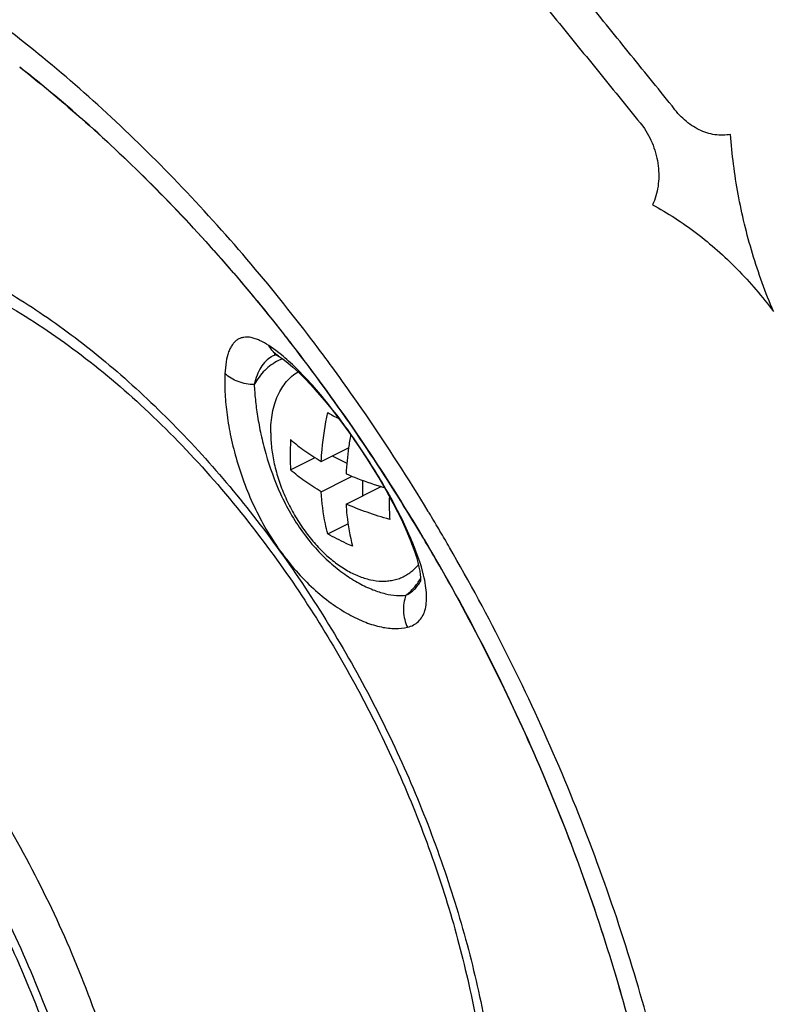
# Model space of a CAD drawing. Units: inches. Extents: x 0 to 34, y 0 to 22.
# Drawn here: x 31.8 to 32.4, y 15.3 to 16.1 of the extents above; entities that cross this region are included whole.
import ezdxf

# ---------------------------------------------------------------- set-up
doc = ezdxf.new("R2010")
doc.units = ezdxf.units.IN
doc.header["$LTSCALE"] = 1.87
doc.header["$MEASUREMENT"] = 0
doc.layers.get('0').update_dxf_attribs({"linetype": 'CONTINUOUS'})
doc.layers.add('AXES', color=7, linetype='CONTINUOUS')

msp = doc.modelspace()

# ---------------------------------------------------------------- linework, layer by layer
at = {"color": 7, "linetype": 'Continuous'}
for p, q in [((31.80159, 16.02539), (31.80148, 16.02548)), ((32.00473, 15.79841), (32.00464, 15.79847)), ((32.03818, 15.71577), (32.05962, 15.7265)), ((32.01412, 15.7091), (32.03329, 15.71868)), ((32.04675, 15.72006), (32.05822, 15.71432)), ((32.03818, 15.69196), (32.05937, 15.70255)), ((32.05937, 15.70255), (32.06236, 15.70405)), ((32.05762, 15.68223), (32.08514, 15.69599)), ((32.07056, 15.70087), (32.07056, 15.68871)), ((32.04329, 15.65879), (32.05917, 15.66673)), ((32.1085, 15.65274), (32.10911, 15.65118)), ((32.10911, 15.65118), (32.10912, 15.65116)), ((32.10912, 15.65116), (32.11128, 15.64527))]:
    msp.add_line(p, q, dxfattribs=at)
at = {"color": 9, "linetype": 'Continuous'}
for p, q in [((32.00261, 15.80286), (31.99707, 15.80674)), ((32.00826, 15.79836), (32.00261, 15.80286)), ((32.1225, 15.67594), (32.1222, 15.67643)), ((32.12288, 15.67531), (32.1225, 15.67594)), ((32.12946, 15.66431), (32.12903, 15.66504)), ((32.13797, 15.64976), (32.13711, 15.65125)), ((32.13895, 15.64807), (32.13797, 15.64976)), ((32.11576, 15.63616), (32.11174, 15.64737)), ((32.11853, 15.62638), (32.11676, 15.63294))]:
    msp.add_line(p, q, dxfattribs=at)
at = {"color": 7, "linetype": 'Continuous'}
for points in [[(32.00184, 15.80017), (32.00168, 15.8002), (32.00116, 15.80031), (32.00118, 15.8003), (32.00166, 15.8001), (32.00255, 15.79968), (32.00379, 15.79898), (32.00464, 15.79847)], [(32.00472, 15.79841), (32.00523, 15.79809), (32.00837, 15.79592)], [(32.00837, 15.79592), (32.01195, 15.79317), (32.01596, 15.78977), (32.02035, 15.78574), (32.02502, 15.78112), (32.02995, 15.77593), (32.03511, 15.77018), (32.04044, 15.76393), (32.04591, 15.7572), (32.05147, 15.75005), (32.05707, 15.74253), (32.06268, 15.73469), (32.06412, 15.73259)], [(32.06412, 15.73259), (32.06823, 15.7266), (32.07369, 15.71831), (32.07901, 15.7099), (32.08413, 15.70142), (32.08902, 15.69294), (32.09362, 15.68454), (32.09452, 15.68279)], [(32.09452, 15.68279), (32.09791, 15.67625), (32.10184, 15.66815), (32.10538, 15.6603), (32.1085, 15.65274)], [(32.11128, 15.64527), (32.11284, 15.64045), (32.11402, 15.63625)], [(32.11402, 15.63625), (32.11489, 15.63262), (32.11549, 15.62948), (32.11586, 15.62681), (32.11604, 15.62463), (32.11607, 15.62296), (32.11601, 15.62181)]]:
    msp.add_lwpolyline(points, dxfattribs=at)
for centre, radius, start, end in [((30.89299, 14.93949), 1.41872, 38.00053, 38.15242), ((30.8965, 14.94128), 1.415, 38.02605, 38.18377), ((30.88889, 14.93629), 1.42392, 37.69717, 38.00044), ((30.89215, 14.93788), 1.42052, 37.72729, 38.02596), ((30.865, 14.91801), 1.45401, 34.51094, 37.69153), ((30.85824, 14.91221), 1.46305, 34.56004, 37.70999), ((32.1311, 15.90634), 0.17579, 240.03328, 243.24987), ((30.81731, 14.88422), 1.51264, 31.59784, 34.55366), ((30.81801, 14.88532), 1.51125, 31.5825, 34.52281), ((32.22576, 15.72079), 0.21198, 176.72112, 179.98837), ((32.32286, 15.68965), 0.26581, 169.80934, 172.03233), ((32.30387, 15.69227), 0.24663, 172.0238, 176.79785), ((32.2079, 15.7207), 0.19413, 179.9612, 183.42657), ((32.16867, 15.97093), 0.28735, 253.09893, 253.63139), ((32.3015, 15.68191), 0.20994, 178.3009, 179.9906), ((32.28865, 15.6819), 0.1971, 179.98731, 183.40046), ((30.79488, 14.87078), 1.53857, 30.70309, 31.59285), ((30.79692, 14.87158), 1.53663, 30.71712, 31.60074), ((30.79058, 14.86821), 1.54357, 30.53234, 30.70365), ((30.793, 14.86925), 1.54118, 30.54567, 30.71732), ((30.78808, 14.86673), 1.54648, 29.6001, 30.53221), ((30.78871, 14.86673), 1.54616, 29.61834, 30.54517)]:
    msp.add_arc(centre, radius, start, end, dxfattribs=at)
at = {"color": 9, "linetype": 'Continuous'}
for centre, radius, start, end in [((30.83891, 14.90662), 1.4963, 36.49011, 37.20844), ((32.0083, 15.7817), 0.01871, 109.92671, 119.67414), ((32.0083, 15.78168), 0.01872, 107.09396, 109.89737), ((32.02193, 15.75956), 0.03937, 114.03385, 116.16295), ((32.02199, 15.75944), 0.0395, 111.9497, 114.0326), ((32.02206, 15.75925), 0.0397, 110.96609, 111.95041), ((31.89889, 15.6687), 0.16963, 47.26199, 49.85428), ((30.8312, 14.90091), 1.50589, 36.20117, 36.49033), ((30.81866, 14.89179), 1.5214, 35.10677, 36.19937), ((30.80657, 14.88329), 1.53618, 34.4497, 35.10678), ((30.77765, 14.86391), 1.57099, 31.14467, 34.43586), ((30.75945, 14.85278), 1.59233, 30.83051, 31.10184), ((30.75755, 14.85165), 1.59454, 30.6712, 30.83054), ((30.75455, 14.84988), 1.59802, 30.09787, 30.64056), ((31.8489, 15.54379), 0.28252, 22.41013, 23.47969), ((31.87046, 15.55265), 0.25921, 21.43354, 22.41612), ((31.97138, 15.58969), 0.15167, 16.5671, 17.84106)]:
    msp.add_arc(centre, radius, start, end, dxfattribs=at)
at = {"color": 7, "linetype": 'Continuous'}
for points, knots in [([(32.79077, 14.18693), (32.81221, 14.20548), (32.85316, 14.2463), (32.90691, 14.31629), (32.95337, 14.39525), (32.99222, 14.48252), (33.02318, 14.57742), (33.04604, 14.67919), (33.06065, 14.78706), (33.06689, 14.9002), (33.06473, 15.01772), (33.0542, 15.13873), (33.03538, 15.26228), (33.00841, 15.38741), (32.97351, 15.51316), (32.93095, 15.63855), (32.88106, 15.7626), (32.82423, 15.88435), (32.7609, 16.00284), (32.69156, 16.11716), (32.61676, 16.22641), (32.53708, 16.32975), (32.45313, 16.42637), (32.36557, 16.51552), (32.27507, 16.5965), (32.18233, 16.66869), (32.08807, 16.73153), (31.99301, 16.78452), (31.89788, 16.82724), (31.80339, 16.85936), (31.71028, 16.88058), (31.61924, 16.89073), (31.53102, 16.88967), (31.47381, 16.88136), (31.44611, 16.87532)], [0, 0, 0, 0, 0.023515, 0.047779, 0.072995, 0.099317, 0.126847, 0.155641, 0.185708, 0.21702, 0.249517, 0.283108, 0.317679, 0.353095, 0.389206, 0.425849, 0.462852, 0.500036, 0.537219, 0.57422, 0.610861, 0.646969, 0.682381, 0.716947, 0.750533, 0.783024, 0.814331, 0.844391, 0.873178, 0.900702, 0.927018, 0.952229, 0.976488, 1, 1, 1, 1]), ([(31.42466, 16.878), (31.45248, 16.87518), (31.5089, 16.86652), (31.59351, 16.84529), (31.67914, 16.81572), (31.76529, 16.77798), (31.85149, 16.7323), (31.93727, 16.67893), (32.02216, 16.61817), (32.10567, 16.55037), (32.18735, 16.4759), (32.26674, 16.39518), (32.34339, 16.30867), (32.442, 16.18548), (32.55558, 16.02011), (32.6738, 15.80839), (32.77219, 15.58677), (32.83628, 15.39668), (32.87563, 15.24388), (32.89882, 15.13065), (32.91572, 15.01872), (32.92626, 14.90871), (32.93035, 14.80123), (32.928, 14.69689), (32.91919, 14.59626), (32.90399, 14.49991), (32.88245, 14.40837), (32.85471, 14.32216), (32.82089, 14.24176), (32.79394, 14.19145), (32.7795, 14.16752)], [0, 0, 0, 0, 0.024585, 0.050098, 0.076604, 0.104138, 0.132711, 0.16231, 0.192902, 0.224433, 0.256837, 0.290033, 0.323928, 0.35842, 0.428728, 0.50003, 0.571331, 0.641635, 0.676124, 0.710015, 0.743208, 0.775608, 0.807134, 0.83772, 0.867314, 0.895882, 0.923411, 0.949912, 0.97542, 1, 1, 1, 1]), ([(31.80148, 16.02548), (31.83916, 15.99593), (31.91246, 15.92985), (31.97743, 15.85564), (32.00863, 15.81592)], [0, 0, 0, 0, 0.486606, 1, 1, 1, 1]), ([(32.00874, 15.81601), (31.99298, 15.83604), (31.96072, 15.87485), (31.90973, 15.92958), (31.85693, 15.97992), (31.82018, 16.01081), (31.80159, 16.02539)], [0, 0, 0, 0, 0.258977, 0.512562, 0.759836, 1, 1, 1, 1]), ([(31.58881, 15.8884), (31.59656, 15.88945), (31.61246, 15.89074), (31.63685, 15.89025), (31.66205, 15.88733), (31.69734, 15.88003), (31.74286, 15.8644), (31.79732, 15.83648), (31.85163, 15.79949), (31.90463, 15.75408), (31.95524, 15.70113), (31.98628, 15.66202), (32.00119, 15.64148)], [0, 0, 0, 0, 0.046733, 0.095139, 0.145542, 0.198141, 0.310264, 0.431958, 0.562862, 0.702073, 0.848308, 1, 1, 1, 1]), ([(32.03818, 15.71577), (32.03835, 15.71891), (32.03931, 15.73175), (32.0413, 15.74452), (32.04329, 15.75405)], [0, 0, 0, 0, 0.243767, 1, 1, 1, 1]), ([(32.01412, 15.73291), (32.01765, 15.72974), (32.0254, 15.7236), (32.03374, 15.71832), (32.03818, 15.71577)], [0, 0, 0, 0, 0.481459, 1, 1, 1, 1]), ([(31.87468, 15.02001), (31.87468, 15.04351), (31.8718, 15.09163), (31.85975, 15.16427), (31.84013, 15.23784), (31.81332, 15.31086), (31.77988, 15.3819), (31.74047, 15.44956), (31.69585, 15.51249), (31.64692, 15.56944), (31.59459, 15.61929), (31.53986, 15.66104), (31.48372, 15.69386), (31.43579, 15.71348), (31.39783, 15.72378), (31.37013, 15.72875), (31.34289, 15.73105), (31.31625, 15.73063), (31.29036, 15.72747), (31.26538, 15.72157), (31.24148, 15.71295), (31.22636, 15.70542), (31.21907, 15.70125)], [0, 0, 0, 0, 0.064786, 0.13257, 0.202688, 0.274361, 0.346725, 0.418884, 0.489949, 0.559088, 0.625571, 0.688816, 0.748447, 0.80435, 0.830975, 0.856772, 0.881821, 0.906223, 0.930101, 0.953586, 0.976832, 1, 1, 1, 1]), ([(32.03818, 15.69196), (32.03374, 15.6945), (32.0254, 15.69979), (32.01765, 15.70592), (32.01412, 15.7091)], [0, 0, 0, 0, 0.518541, 1, 1, 1, 1]), ([(32.05762, 15.70605), (32.05979, 15.7051), (32.06881, 15.70135), (32.07805, 15.69814), (32.08514, 15.69599)], [0, 0, 0, 0, 0.242195, 1, 1, 1, 1]), ([(32.04329, 15.65879), (32.0426, 15.6614), (32.04005, 15.6723), (32.03867, 15.68347), (32.03818, 15.69196)], [0, 0, 0, 0, 0.240687, 1, 1, 1, 1]), ([(32.05762, 15.68223), (32.05779, 15.67933), (32.05869, 15.66817), (32.06062, 15.65708), (32.06274, 15.64907)], [0, 0, 0, 0, 0.259569, 1, 1, 1, 1]), ([(32.0919, 15.67021), (32.08592, 15.67187), (32.07434, 15.67547), (32.06304, 15.67987), (32.05762, 15.68223)], [0, 0, 0, 0, 0.512284, 1, 1, 1, 1]), ([(32.06274, 15.64907), (32.06102, 15.64981), (32.05441, 15.65278), (32.04795, 15.6561), (32.04329, 15.65879)], [0, 0, 0, 0, 0.258013, 1, 1, 1, 1]), ([(32.00119, 15.64148), (32.01443, 15.62323), (32.03968, 15.58551), (32.07338, 15.52616), (32.10277, 15.46439), (32.12743, 15.40111), (32.14699, 15.33723), (32.16119, 15.27368), (32.16983, 15.21142), (32.17187, 15.17035), (32.17187, 15.15029)], [0, 0, 0, 0, 0.128086, 0.257654, 0.387501, 0.516419, 0.643217, 0.766753, 0.886016, 1, 1, 1, 1]), ([(32.13274, 15.63061), (32.162, 15.5791), (32.20146, 15.49939), (32.24453, 15.38971), (32.27164, 15.30681), (32.29337, 15.2239), (32.30954, 15.14169), (32.32001, 15.06093), (32.32321, 15.00754), (32.32378, 14.98129)], [0, 0, 0, 0, 0.260077, 0.389359, 0.517142, 0.642724, 0.765446, 0.884733, 1, 1, 1, 1]), ([(32.32378, 14.98129), (32.3232, 15.00767), (32.32001, 15.06125), (32.30951, 15.14224), (32.29333, 15.22456), (32.27161, 15.30749), (32.24452, 15.39033), (32.2015, 15.49987), (32.16208, 15.57945), (32.13284, 15.63087)], [0, 0, 0, 0, 0.115777, 0.235329, 0.358155, 0.483704, 0.611346, 0.740419, 1, 1, 1, 1])]:
    msp.add_open_spline(points, degree=3, knots=knots, dxfattribs=at)
at = {"color": 9, "linetype": 'Continuous'}
for points, knots in [([(32.91073, 14.77816), (32.91073, 14.83414), (32.90518, 14.94845), (32.88161, 15.1215), (32.84292, 15.29766), (32.78967, 15.47454), (32.72255, 15.64977), (32.64248, 15.82099), (32.55052, 15.9859), (32.44793, 16.14227), (32.33608, 16.288), (32.21647, 16.42113), (32.09069, 16.53987), (31.96044, 16.64262), (31.84809, 16.71473), (31.75752, 16.76285), (31.69052, 16.79366), (31.62374, 16.81958), (31.53663, 16.84708), (31.47027, 16.86084), (31.42633, 16.86639)], [0, 0, 0, 0, 0.061148, 0.12482, 0.190588, 0.257974, 0.326435, 0.395405, 0.464297, 0.532529, 0.599538, 0.664798, 0.72784, 0.788268, 0.845787, 0.873407, 0.900247, 0.926309, 0.951608, 1, 1, 1, 1]), ([(32.87902, 14.77666), (32.87902, 14.80916), (32.87713, 14.87504), (32.86894, 14.97475), (32.85536, 15.07623), (32.83648, 15.17898), (32.81238, 15.28251), (32.77324, 15.42166), (32.712, 15.59435), (32.6206, 15.7957), (32.51264, 15.98851), (32.40996, 16.1399), (32.32123, 16.25354), (32.25229, 16.33395), (32.18092, 16.40964), (32.10746, 16.48024), (32.03226, 16.54542), (31.95567, 16.60486), (31.87807, 16.65828), (31.79982, 16.70543), (31.72128, 16.74607), (31.64283, 16.78002), (31.56484, 16.8071), (31.48767, 16.82718), (31.41169, 16.84015), (31.33727, 16.84595), (31.26475, 16.84452), (31.19449, 16.83587), (31.12685, 16.82001), (31.08355, 16.80463), (31.06256, 16.7958)], [0, 0, 0, 0, 0.031769, 0.064381, 0.09775, 0.131801, 0.166453, 0.201614, 0.273048, 0.345295, 0.417495, 0.488789, 0.523847, 0.558376, 0.592285, 0.625492, 0.657921, 0.689508, 0.720199, 0.749954, 0.778747, 0.80657, 0.833433, 0.859365, 0.88442, 0.908674, 0.932226, 0.955199, 0.977736, 1, 1, 1, 1]), ([(31.81227, 16.03898), (31.78721, 16.05919), (31.73655, 16.09651), (31.65753, 16.14356), (31.57823, 16.17976), (31.49964, 16.20461), (31.43468, 16.2157), (31.38428, 16.21836), (31.34778, 16.21734), (31.31222, 16.21334), (31.27772, 16.20636), (31.2444, 16.19643), (31.21235, 16.18357), (31.1817, 16.16783), (31.15254, 16.14926), (31.12498, 16.12792), (31.09909, 16.10389), (31.07497, 16.07725), (31.04491, 16.03789), (31.01219, 15.98223), (30.98167, 15.90754), (30.9597, 15.82509), (30.94652, 15.73595), (30.94374, 15.67431), (30.94374, 15.64272)], [0, 0, 0, 0, 0.075102, 0.14654, 0.214161, 0.278, 0.33831, 0.367309, 0.395633, 0.423384, 0.450675, 0.477635, 0.504398, 0.531106, 0.557902, 0.584927, 0.612314, 0.640189, 0.668661, 0.727734, 0.790177, 0.856326, 0.926301, 1, 1, 1, 1]), ([(32.03063, 15.81146), (31.998, 15.85443), (31.94607, 15.91563), (31.87088, 15.98947), (31.83198, 16.02309), (31.81227, 16.03898)], [0, 0, 0, 0, 0.512267, 0.759677, 1, 1, 1, 1]), ([(31.62669, 15.90736), (31.64289, 15.90577), (31.67604, 15.89977), (31.72541, 15.88339), (31.77516, 15.85965), (31.82462, 15.82891), (31.87312, 15.79158), (31.92002, 15.74819), (31.96467, 15.69932), (32.00647, 15.64566), (32.04485, 15.58794), (32.07928, 15.52695), (32.10927, 15.46354), (32.13443, 15.39857), (32.1544, 15.33295), (32.16891, 15.26756), (32.17775, 15.20332), (32.17984, 15.16088), (32.17984, 15.1401)], [0, 0, 0, 0, 0.048047, 0.099031, 0.153149, 0.210405, 0.270643, 0.333573, 0.398803, 0.465857, 0.534201, 0.60326, 0.672437, 0.741134, 0.808763, 0.874767, 0.938672, 1, 1, 1, 1]), ([(31.99707, 15.80674), (31.99474, 15.80825), (31.99127, 15.81025), (31.98652, 15.81215), (31.98242, 15.81328), (31.97841, 15.81353), (31.9748, 15.81264), (31.9724, 15.81145), (31.97026, 15.80973), (31.96837, 15.8075), (31.96676, 15.80479), (31.96486, 15.80033), (31.96324, 15.79354), (31.96272, 15.78776), (31.96258, 15.78463)], [0, 0, 0, 0, 0.149038, 0.2143, 0.273678, 0.377551, 0.425095, 0.471993, 0.520236, 0.57162, 0.627605, 0.689216, 0.831378, 1, 1, 1, 1]), ([(32.00464, 15.79847), (32.00306, 15.79947), (32.00014, 15.80193), (31.99796, 15.80506), (31.99707, 15.80674)], [0, 0, 0, 0, 0.495679, 1, 1, 1, 1]), ([(31.99904, 15.79795), (31.9974, 15.79702), (31.99428, 15.79455), (31.99052, 15.78953), (31.98755, 15.78326), (31.98617, 15.77858), (31.98558, 15.77608)], [0, 0, 0, 0, 0.213972, 0.446914, 0.707641, 1, 1, 1, 1]), ([(32.00457, 15.79489), (32.00262, 15.79393), (31.99884, 15.79166), (31.99192, 15.7858), (31.98782, 15.78015), (31.98558, 15.77608)], [0, 0, 0, 0, 0.240939, 0.485841, 1, 1, 1, 1]), ([(32.10802, 15.65636), (32.10531, 15.66262), (32.09928, 15.67531), (32.08903, 15.69422), (32.07758, 15.71324), (32.06527, 15.73189), (32.0525, 15.74966), (32.0396, 15.76605), (32.02693, 15.7806), (32.01828, 15.78934), (32.01401, 15.79328)], [0, 0, 0, 0, 0.122604, 0.252292, 0.386281, 0.521256, 0.653511, 0.779384, 0.895682, 1, 1, 1, 1]), ([(31.96258, 15.78463), (31.96238, 15.77989), (31.96244, 15.7698), (31.96383, 15.75388), (31.96668, 15.73654), (31.97113, 15.71819), (31.97728, 15.69932), (31.9878, 15.67417), (31.9982, 15.65622), (32.00623, 15.64506)], [0, 0, 0, 0, 0.095627, 0.203508, 0.322273, 0.45002, 0.584333, 0.722573, 1, 1, 1, 1]), ([(31.98558, 15.77608), (31.98129, 15.77614), (31.97294, 15.77761), (31.96554, 15.7819), (31.96258, 15.78463)], [0, 0, 0, 0, 0.516044, 1, 1, 1, 1]), ([(31.98558, 15.77608), (31.98576, 15.77216), (31.98639, 15.76388), (31.98811, 15.75084), (31.99078, 15.73665), (31.99593, 15.71602), (32.00541, 15.68967), (32.01671, 15.66979), (32.02342, 15.66045)], [0, 0, 0, 0, 0.095388, 0.202409, 0.320126, 0.447104, 0.719988, 1, 1, 1, 1]), ([(31.26495, 15.72623), (31.27211, 15.72981), (31.28693, 15.73618), (31.31024, 15.74317), (31.33456, 15.74758), (31.35976, 15.74941), (31.38571, 15.74863), (31.41228, 15.74526), (31.43934, 15.73933), (31.46675, 15.73086), (31.49439, 15.71991), (31.52211, 15.70652), (31.54978, 15.69076), (31.57727, 15.67272), (31.60443, 15.65249), (31.63115, 15.63015), (31.65728, 15.60583), (31.69149, 15.5706), (31.73191, 15.52231), (31.77568, 15.45916), (31.81433, 15.39149), (31.84708, 15.32064), (31.8733, 15.24797), (31.89248, 15.17493), (31.90239, 15.11424), (31.90636, 15.06677), (31.90704, 15.04351), (31.90704, 15.03204)], [0, 0, 0, 0, 0.0223, 0.044784, 0.067624, 0.090983, 0.114998, 0.139787, 0.16544, 0.192024, 0.219579, 0.248126, 0.277663, 0.30817, 0.33961, 0.371933, 0.405074, 0.438959, 0.508596, 0.580102, 0.652628, 0.725283, 0.797169, 0.867422, 0.93525, 0.968057, 1, 1, 1, 1]), ([(31.24728, 15.7147), (31.25458, 15.71753), (31.26962, 15.72241), (31.29304, 15.72727), (31.31733, 15.72967), (31.3512, 15.72959), (31.39534, 15.72303), (31.44882, 15.70562), (31.50271, 15.67897), (31.55603, 15.64361), (31.60784, 15.6002), (31.65719, 15.54955), (31.70319, 15.49259), (31.74498, 15.43039), (31.78179, 15.36409), (31.81293, 15.29494), (31.83782, 15.22422), (31.85601, 15.15323), (31.86715, 15.08331), (31.8698, 15.03706), (31.8698, 15.01448)], [0, 0, 0, 0, 0.022271, 0.044852, 0.0679, 0.09155, 0.14105, 0.194061, 0.250877, 0.311479, 0.375592, 0.442738, 0.51229, 0.583508, 0.655584, 0.727673, 0.798933, 0.868547, 0.935785, 1, 1, 1, 1]), ([(31.8062, 14.99318), (31.8062, 15.01535), (31.80357, 15.06077), (31.79255, 15.12942), (31.77455, 15.19911), (31.74992, 15.2685), (31.71913, 15.33629), (31.68275, 15.40119), (31.64148, 15.46199), (31.59609, 15.51753), (31.54744, 15.56676), (31.49644, 15.60875), (31.44401, 15.64272), (31.39112, 15.668), (31.34668, 15.68164), (31.312, 15.6875), (31.28695, 15.6894), (31.26255, 15.68887), (31.23891, 15.6859), (31.21616, 15.6805), (31.2016, 15.67529), (31.19454, 15.67229)], [0, 0, 0, 0, 0.064386, 0.131823, 0.201651, 0.273122, 0.345402, 0.417633, 0.488952, 0.558539, 0.625647, 0.689644, 0.750059, 0.806632, 0.859373, 0.884423, 0.908671, 0.93222, 0.955191, 0.977731, 1, 1, 1, 1]), ([(32.02342, 15.66045), (32.02974, 15.65167), (32.04028, 15.63976), (32.05608, 15.62714), (32.06738, 15.62003), (32.07813, 15.61492), (32.08799, 15.61168), (32.09674, 15.61019), (32.1022, 15.61026), (32.10465, 15.6106)], [0, 0, 0, 0, 0.327958, 0.476578, 0.611701, 0.731796, 0.836154, 0.925111, 1, 1, 1, 1]), ([(32.10913, 15.65116), (32.1094, 15.65046), (32.11013, 15.64908), (32.11116, 15.64791), (32.11174, 15.64737)], [0, 0, 0, 0, 0.491976, 1, 1, 1, 1]), ([(32.28563, 15.30782), (32.27692, 15.33716), (32.2576, 15.39565), (32.21191, 15.51069), (32.17001, 15.59419), (32.13895, 15.64807)], [0, 0, 0, 0, 0.247326, 0.497386, 1, 1, 1, 1]), ([(32.00623, 15.64506), (32.01383, 15.6345), (32.02641, 15.62006), (32.04532, 15.6045), (32.05909, 15.59561), (32.07237, 15.58926), (32.08475, 15.58543), (32.09589, 15.58404), (32.10281, 15.58471), (32.10588, 15.58547)], [0, 0, 0, 0, 0.321121, 0.468339, 0.603415, 0.724515, 0.830615, 0.921924, 1, 1, 1, 1]), ([(32.10588, 15.58547), (32.1075, 15.58587), (32.11061, 15.58701), (32.11463, 15.58988), (32.1177, 15.59383), (32.11977, 15.59876), (32.12085, 15.60456), (32.12099, 15.61119), (32.12021, 15.61858), (32.11917, 15.6237), (32.11853, 15.62638)], [0, 0, 0, 0, 0.104793, 0.204506, 0.305453, 0.414134, 0.535634, 0.673009, 0.827734, 1, 1, 1, 1]), ([(32.10465, 15.6106), (32.1069, 15.61231), (32.11116, 15.61632), (32.11457, 15.62106), (32.1161, 15.6236)], [0, 0, 0, 0, 0.488427, 1, 1, 1, 1]), ([(32.10465, 15.6106), (32.1071, 15.61177), (32.11175, 15.61496), (32.11502, 15.61954), (32.11629, 15.62202)], [0, 0, 0, 0, 0.493257, 1, 1, 1, 1]), ([(32.10465, 15.6106), (32.10315, 15.60663), (32.10186, 15.5979), (32.10403, 15.58937), (32.10588, 15.58547)], [0, 0, 0, 0, 0.495688, 1, 1, 1, 1]), ([(32.34107, 14.98149), (32.33918, 15.03532), (32.33034, 15.11709), (32.30837, 15.2255), (32.29378, 15.28035), (32.28563, 15.30782)], [0, 0, 0, 0, 0.487106, 0.740887, 1, 1, 1, 1])]:
    msp.add_open_spline(points, degree=3, knots=knots, dxfattribs=at)
at = {"color": 40, "linetype": 'Continuous'}
for points, knots in [([(32.31353, 15.99503), (32.30208, 16.00919), (32.2849, 16.03044), (32.262, 16.05876), (32.24482, 16.08001), (32.22764, 16.10125), (32.21046, 16.1225), (32.19615, 16.1402), (32.1847, 16.15437), (32.17611, 16.16499), (32.16895, 16.17384), (32.16323, 16.18092), (32.15893, 16.18623), (32.15464, 16.19154), (32.15034, 16.19686), (32.14605, 16.20217), (32.14247, 16.20659), (32.13961, 16.21013), (32.13746, 16.21279), (32.13567, 16.215), (32.13424, 16.21677), (32.13317, 16.2181), (32.13227, 16.21921), (32.13156, 16.22009), (32.13111, 16.22065), (32.13075, 16.22109), (32.13053, 16.22136), (32.13037, 16.22156), (32.13028, 16.22167), (32.13018, 16.22175), (32.13006, 16.22187), (32.12986, 16.22205), (32.12961, 16.22227), (32.12921, 16.22264), (32.12872, 16.22309), (32.12813, 16.22363), (32.12733, 16.22435), (32.12595, 16.22562), (32.12397, 16.22742), (32.1216, 16.22959), (32.11922, 16.23176), (32.11685, 16.23393), (32.11368, 16.23682), (32.10972, 16.24043), (32.10497, 16.24476), (32.10023, 16.2491), (32.09389, 16.25488), (32.08598, 16.2621), (32.07648, 16.27078), (32.06698, 16.27945), (32.05748, 16.28812), (32.04482, 16.29968), (32.02899, 16.31413), (32.01316, 16.32858), (32.0005, 16.34014), (31.991, 16.34881), (31.9815, 16.35748), (31.972, 16.36615), (31.96409, 16.37338), (31.95776, 16.37916), (31.95301, 16.38349), (31.94826, 16.38783), (31.9443, 16.39144), (31.94113, 16.39433), (31.93876, 16.3965), (31.93639, 16.39867), (31.93441, 16.40047), (31.93282, 16.40192), (31.93164, 16.403), (31.93065, 16.40391), (31.92986, 16.40463), (31.92926, 16.40517), (31.92877, 16.40562), (31.92837, 16.40598), (31.92812, 16.40621), (31.92793, 16.40639), (31.9278, 16.4065), (31.9277, 16.4066), (31.92763, 16.40665), (31.92755, 16.4067), (31.92739, 16.4068), (31.92716, 16.40694), (31.92685, 16.40714), (31.92654, 16.40734), (31.92612, 16.4076), (31.9254, 16.40806), (31.92436, 16.40872), (31.92311, 16.40951), (31.92187, 16.4103), (31.92062, 16.41109), (31.91896, 16.41214), (31.91689, 16.41346), (31.91356, 16.41556), (31.90941, 16.41819), (31.90443, 16.42135), (31.89945, 16.42451), (31.89447, 16.42766), (31.88948, 16.43082), (31.88284, 16.43503), (31.87454, 16.44029), (31.86457, 16.4466), (31.85129, 16.45502), (31.83468, 16.46555), (31.81808, 16.47607), (31.80479, 16.48449), (31.79483, 16.4908), (31.78486, 16.49712), (31.7749, 16.50343), (31.76493, 16.50975), (31.75663, 16.51501), (31.74999, 16.51922), (31.74501, 16.52238), (31.74002, 16.52553), (31.73587, 16.52816), (31.73255, 16.53027), (31.73006, 16.53185), (31.72757, 16.53343), (31.72508, 16.535), (31.723, 16.53632), (31.72134, 16.53737), (31.7201, 16.53816), (31.71906, 16.53882), (31.71823, 16.53934), (31.71761, 16.53974), (31.71698, 16.54013), (31.71646, 16.54046), (31.71605, 16.54073), (31.71574, 16.54092), (31.71548, 16.54109), (31.7153, 16.5412), (31.71519, 16.54127), (31.71511, 16.54132), (31.71504, 16.54135), (31.71493, 16.54139), (31.71475, 16.54145), (31.71449, 16.54155), (31.71418, 16.54166), (31.71376, 16.54181), (31.71325, 16.542), (31.71262, 16.54223), (31.712, 16.54246), (31.71117, 16.54277), (31.71013, 16.54315), (31.70889, 16.54361), (31.70723, 16.54422), (31.70515, 16.54498), (31.70266, 16.5459), (31.70017, 16.54681), (31.69768, 16.54773), (31.69435, 16.54895), (31.6902, 16.55048), (31.68522, 16.55231), (31.68024, 16.55414), (31.67359, 16.55658), (31.66529, 16.55963), (31.65532, 16.5633), (31.64536, 16.56696), (31.63539, 16.57062), (31.62543, 16.57429), (31.61214, 16.57917), (31.59553, 16.58528), (31.57892, 16.59138), (31.56564, 16.59627), (31.55567, 16.59993), (31.54737, 16.60298), (31.54072, 16.60542), (31.53574, 16.60726), (31.53076, 16.60909), (31.52578, 16.61092), (31.52079, 16.61275), (31.51664, 16.61428), (31.51332, 16.6155), (31.51124, 16.61626), (31.50958, 16.61687), (31.50834, 16.61733), (31.50709, 16.61779), (31.50585, 16.61825), (31.50481, 16.61863), (31.50408, 16.61889), (31.50367, 16.61905), (31.50336, 16.61916), (31.50304, 16.61928), (31.50281, 16.61936), (31.50265, 16.61942), (31.50259, 16.61944), (31.50254, 16.61946), (31.50249, 16.61947), (31.5024, 16.61948), (31.50228, 16.61949), (31.50208, 16.61951), (31.50183, 16.61953), (31.50144, 16.61956), (31.50094, 16.61961), (31.50035, 16.61966), (31.49956, 16.61973), (31.49857, 16.61982), (31.49738, 16.61992), (31.4958, 16.62006), (31.49382, 16.62024), (31.49144, 16.62045), (31.48906, 16.62066), (31.4859, 16.62094), (31.48194, 16.62129), (31.47719, 16.62171), (31.47244, 16.62213), (31.4661, 16.62269), (31.45819, 16.62339), (31.44868, 16.62423), (31.43918, 16.62508), (31.42968, 16.62592), (31.41701, 16.62704), (31.40118, 16.62844), (31.38534, 16.62984), (31.37267, 16.63096), (31.36317, 16.63181), (31.35367, 16.63265), (31.34417, 16.63349), (31.33625, 16.63419), (31.32992, 16.63475), (31.32517, 16.63517), (31.32042, 16.63559), (31.31646, 16.63594), (31.31329, 16.63622), (31.31091, 16.63643), (31.30854, 16.63664), (31.30656, 16.63682), (31.30498, 16.63696), (31.30379, 16.63706), (31.3028, 16.63715), (31.30201, 16.63722), (31.30141, 16.63727), (31.30092, 16.63732), (31.30052, 16.63735), (31.30028, 16.63737), (31.30008, 16.63739), (31.29995, 16.6374), (31.29987, 16.63741), (31.29982, 16.63741), (31.29977, 16.6374), (31.29972, 16.63739), (31.29958, 16.63736), (31.29938, 16.63731), (31.29911, 16.63724), (31.29884, 16.63718), (31.29848, 16.6371), (31.29785, 16.63695), (31.29695, 16.63674), (31.29587, 16.63648), (31.29479, 16.63623), (31.29371, 16.63597), (31.29228, 16.63563), (31.29048, 16.63521), (31.2876, 16.63453), (31.284, 16.63368), (31.27969, 16.63266), (31.27537, 16.63164), (31.27105, 16.63063), (31.26674, 16.62961), (31.26098, 16.62825), (31.25379, 16.62655), (31.24515, 16.62452), (31.23364, 16.6218), (31.21925, 16.61841), (31.20199, 16.61433), (31.18472, 16.61026), (31.16745, 16.60619), (31.15019, 16.60211), (31.13292, 16.59804), (31.12141, 16.59532), (31.11565, 16.59397)], [0, 0, 0, 0, 0.03125, 0.046875, 0.0625, 0.078125, 0.09375, 0.109375, 0.117188, 0.125, 0.132812, 0.136719, 0.140625, 0.144531, 0.148438, 0.152344, 0.15625, 0.158203, 0.160156, 0.162109, 0.163086, 0.164062, 0.165039, 0.165527, 0.166016, 0.16626, 0.166504, 0.166626, 0.166687, 0.166748, 0.16687, 0.166992, 0.167236, 0.16748, 0.167969, 0.168457, 0.168945, 0.169922, 0.171875, 0.173828, 0.175781, 0.177734, 0.179688, 0.183594, 0.1875, 0.191406, 0.195312, 0.203125, 0.210938, 0.21875, 0.226562, 0.234375, 0.25, 0.265625, 0.273438, 0.28125, 0.289062, 0.296875, 0.304688, 0.308594, 0.3125, 0.316406, 0.320312, 0.322266, 0.324219, 0.326172, 0.328125, 0.329102, 0.330078, 0.331055, 0.331543, 0.332031, 0.33252, 0.332764, 0.333008, 0.33313, 0.333252, 0.333313, 0.333374, 0.333435, 0.333496, 0.33374, 0.333984, 0.334229, 0.334473, 0.334961, 0.335938, 0.336914, 0.337891, 0.338867, 0.339844, 0.341797, 0.34375, 0.347656, 0.351562, 0.355469, 0.359375, 0.363281, 0.367188, 0.375, 0.382812, 0.390625, 0.40625, 0.421875, 0.429688, 0.4375, 0.445312, 0.453125, 0.460938, 0.46875, 0.472656, 0.476562, 0.480469, 0.484375, 0.486328, 0.488281, 0.490234, 0.492188, 0.494141, 0.495117, 0.496094, 0.49707, 0.497559, 0.498047, 0.498535, 0.499023, 0.499268, 0.499512, 0.499756, 0.499878, 0.499939, 0.5, 0.500061, 0.500122, 0.500244, 0.500488, 0.500732, 0.500977, 0.501465, 0.501953, 0.502441, 0.50293, 0.503906, 0.504883, 0.505859, 0.507812, 0.509766, 0.511719, 0.513672, 0.515625, 0.519531, 0.523438, 0.527344, 0.53125, 0.539062, 0.546875, 0.554688, 0.5625, 0.570312, 0.578125, 0.59375, 0.609375, 0.617188, 0.625, 0.632812, 0.636719, 0.640625, 0.644531, 0.648438, 0.652344, 0.65625, 0.658203, 0.660156, 0.661133, 0.662109, 0.663086, 0.664062, 0.665039, 0.665527, 0.665771, 0.666016, 0.66626, 0.666504, 0.666565, 0.666626, 0.666656, 0.666687, 0.666748, 0.66687, 0.666992, 0.667236, 0.66748, 0.667969, 0.668457, 0.668945, 0.669922, 0.670898, 0.671875, 0.673828, 0.675781, 0.677734, 0.679688, 0.683594, 0.6875, 0.691406, 0.695312, 0.703125, 0.710938, 0.71875, 0.726562, 0.734375, 0.75, 0.765625, 0.773438, 0.78125, 0.789062, 0.796875, 0.804688, 0.808594, 0.8125, 0.816406, 0.820312, 0.822266, 0.824219, 0.826172, 0.828125, 0.829102, 0.830078, 0.831055, 0.831543, 0.832031, 0.83252, 0.832764, 0.833008, 0.83313, 0.833252, 0.833313, 0.833344, 0.833374, 0.833435, 0.833496, 0.83374, 0.833984, 0.834229, 0.834473, 0.834961, 0.835938, 0.836914, 0.837891, 0.838867, 0.839844, 0.841797, 0.84375, 0.847656, 0.851562, 0.855469, 0.859375, 0.863281, 0.867188, 0.875, 0.882812, 0.890625, 0.90625, 0.921875, 0.9375, 0.953125, 0.96875, 0.984375, 1, 1, 1, 1]), ([(31.12749, 16.56061), (31.13299, 16.5619), (31.14398, 16.56448), (31.16047, 16.56835), (31.17697, 16.57222), (31.19346, 16.57609), (31.20995, 16.57995), (31.22644, 16.58382), (31.24018, 16.58705), (31.25118, 16.58963), (31.25943, 16.59156), (31.2663, 16.59318), (31.27179, 16.59446), (31.27592, 16.59543), (31.28004, 16.5964), (31.28416, 16.59737), (31.28829, 16.59833), (31.29172, 16.59914), (31.29447, 16.59979), (31.29619, 16.60019), (31.29756, 16.60051), (31.29859, 16.60075), (31.29962, 16.60099), (31.30066, 16.60124), (31.30151, 16.60144), (31.30212, 16.60158), (31.30246, 16.60166), (31.30272, 16.60172), (31.30297, 16.60178), (31.30317, 16.60183), (31.3033, 16.60186), (31.30335, 16.60187), (31.30339, 16.60188), (31.30344, 16.60188), (31.30352, 16.60187), (31.30365, 16.60186), (31.30384, 16.60184), (31.30408, 16.60182), (31.30447, 16.60179), (31.30495, 16.60175), (31.30553, 16.6017), (31.3063, 16.60163), (31.30726, 16.60155), (31.30842, 16.60145), (31.30996, 16.60131), (31.31189, 16.60115), (31.31421, 16.60095), (31.31652, 16.60075), (31.31961, 16.60048), (31.32347, 16.60015), (31.3281, 16.59975), (31.33272, 16.59934), (31.3389, 16.59881), (31.34661, 16.59814), (31.35587, 16.59734), (31.36513, 16.59654), (31.37439, 16.59574), (31.38674, 16.59467), (31.40217, 16.59334), (31.4176, 16.592), (31.42995, 16.59094), (31.4392, 16.59013), (31.44846, 16.58933), (31.45772, 16.58853), (31.46544, 16.58787), (31.47161, 16.58733), (31.47624, 16.58693), (31.48087, 16.58653), (31.48473, 16.5862), (31.48781, 16.58593), (31.49013, 16.58573), (31.49244, 16.58553), (31.49437, 16.58536), (31.49592, 16.58523), (31.49707, 16.58513), (31.49804, 16.58505), (31.49881, 16.58498), (31.49939, 16.58493), (31.49987, 16.58489), (31.50026, 16.58485), (31.5005, 16.58483), (31.50069, 16.58482), (31.50081, 16.5848), (31.5009, 16.5848), (31.50094, 16.58479), (31.501, 16.58477), (31.50106, 16.58475), (31.50121, 16.58469), (31.50144, 16.58461), (31.50174, 16.5845), (31.50205, 16.58439), (31.50245, 16.58424), (31.50316, 16.58398), (31.50417, 16.58361), (31.50538, 16.58317), (31.5066, 16.58272), (31.50781, 16.58228), (31.50943, 16.58169), (31.51146, 16.58095), (31.51469, 16.57976), (31.51874, 16.57828), (31.5236, 16.57651), (31.52846, 16.57473), (31.53331, 16.57295), (31.53817, 16.57118), (31.54465, 16.56881), (31.55274, 16.56585), (31.56246, 16.56229), (31.57541, 16.55756), (31.5916, 16.55163), (31.60779, 16.54571), (31.62074, 16.54098), (31.63046, 16.53742), (31.64017, 16.53387), (31.64989, 16.53032), (31.6596, 16.52676), (31.6677, 16.5238), (31.67417, 16.52143), (31.67903, 16.51966), (31.68389, 16.51788), (31.68793, 16.5164), (31.69117, 16.51522), (31.6936, 16.51433), (31.69603, 16.51344), (31.69846, 16.51255), (31.70048, 16.51181), (31.7021, 16.51122), (31.70332, 16.51078), (31.70433, 16.51041), (31.70514, 16.51011), (31.70574, 16.50989), (31.70635, 16.50966), (31.70686, 16.50948), (31.70726, 16.50933), (31.70757, 16.50922), (31.70782, 16.50913), (31.708, 16.50906), (31.7081, 16.50902), (31.70817, 16.509), (31.70825, 16.50895), (31.70835, 16.50889), (31.70853, 16.50877), (31.70878, 16.50862), (31.70908, 16.50842), (31.70949, 16.50817), (31.70999, 16.50785), (31.7106, 16.50746), (31.71121, 16.50708), (31.71202, 16.50657), (31.71303, 16.50593), (31.71425, 16.50516), (31.71586, 16.50414), (31.71789, 16.50286), (31.72032, 16.50132), (31.72275, 16.49979), (31.72518, 16.49825), (31.72842, 16.49621), (31.73246, 16.49365), (31.73732, 16.49058), (31.74218, 16.48751), (31.74866, 16.48342), (31.75675, 16.4783), (31.76647, 16.47216), (31.77619, 16.46602), (31.7859, 16.45988), (31.79562, 16.45375), (31.80858, 16.44556), (31.82477, 16.43533), (31.84096, 16.4251), (31.85392, 16.41691), (31.86364, 16.41077), (31.87173, 16.40565), (31.87821, 16.40156), (31.88307, 16.39849), (31.88793, 16.39542), (31.89279, 16.39235), (31.89764, 16.38928), (31.90169, 16.38672), (31.90493, 16.38468), (31.90736, 16.38314), (31.90938, 16.38186), (31.911, 16.38084), (31.91222, 16.38007), (31.91323, 16.37943), (31.91404, 16.37892), (31.91455, 16.3786), (31.91495, 16.37835), (31.9152, 16.37819), (31.91538, 16.37808), (31.91548, 16.37801), (31.91558, 16.37792), (31.91569, 16.37781), (31.91588, 16.37764), (31.91612, 16.37742), (31.9165, 16.37708), (31.91698, 16.37665), (31.91755, 16.37613), (31.91831, 16.37544), (31.91964, 16.37423), (31.92154, 16.3725), (31.92382, 16.37043), (31.9261, 16.36836), (31.92838, 16.36629), (31.93142, 16.36353), (31.93522, 16.36007), (31.93978, 16.35593), (31.94434, 16.35179), (31.95042, 16.34626), (31.95802, 16.33936), (31.96715, 16.33107), (31.97627, 16.32278), (31.98539, 16.3145), (31.99755, 16.30345), (32.01275, 16.28964), (32.02796, 16.27582), (32.04012, 16.26478), (32.04924, 16.25649), (32.05836, 16.2482), (32.06748, 16.23992), (32.07509, 16.23301), (32.08117, 16.22749), (32.08573, 16.22334), (32.09029, 16.2192), (32.09409, 16.21575), (32.09713, 16.21298), (32.09941, 16.21091), (32.10169, 16.20884), (32.10397, 16.20677), (32.10587, 16.20504), (32.1072, 16.20383), (32.10796, 16.20314), (32.10853, 16.20263), (32.10901, 16.20219), (32.10939, 16.20185), (32.10962, 16.20163), (32.10981, 16.20146), (32.10993, 16.20135), (32.11003, 16.20127), (32.11012, 16.20116), (32.11027, 16.20097), (32.11049, 16.2007), (32.11085, 16.20027), (32.11129, 16.19973), (32.11199, 16.19886), (32.11288, 16.19777), (32.11393, 16.19647), (32.11535, 16.19473), (32.11711, 16.19256), (32.11923, 16.18996), (32.12205, 16.18649), (32.12558, 16.18214), (32.12981, 16.17693), (32.13405, 16.17173), (32.13828, 16.16652), (32.14252, 16.16131), (32.14817, 16.15436), (32.15522, 16.14568), (32.16369, 16.13526), (32.17499, 16.12137), (32.1891, 16.10401), (32.20604, 16.08317), (32.22298, 16.06233), (32.23992, 16.0415), (32.26251, 16.01371), (32.27944, 15.99288), (32.29074, 15.97898)], [0, 0, 0, 0, 0.015625, 0.03125, 0.046875, 0.0625, 0.078125, 0.09375, 0.109375, 0.117188, 0.125, 0.132812, 0.136719, 0.140625, 0.144531, 0.148438, 0.152344, 0.15625, 0.158203, 0.160156, 0.161133, 0.162109, 0.163086, 0.164062, 0.165039, 0.165527, 0.165771, 0.166016, 0.16626, 0.166504, 0.166565, 0.166626, 0.166656, 0.166687, 0.166748, 0.16687, 0.166992, 0.167236, 0.16748, 0.167969, 0.168457, 0.168945, 0.169922, 0.170898, 0.171875, 0.173828, 0.175781, 0.177734, 0.179688, 0.183594, 0.1875, 0.191406, 0.195312, 0.203125, 0.210938, 0.21875, 0.226562, 0.234375, 0.25, 0.265625, 0.273438, 0.28125, 0.289062, 0.296875, 0.304688, 0.308594, 0.3125, 0.316406, 0.320312, 0.322266, 0.324219, 0.326172, 0.328125, 0.329102, 0.330078, 0.331055, 0.331543, 0.332031, 0.33252, 0.332764, 0.333008, 0.33313, 0.333252, 0.333313, 0.333344, 0.333374, 0.333435, 0.333496, 0.33374, 0.333984, 0.334229, 0.334473, 0.334961, 0.335938, 0.336914, 0.337891, 0.338867, 0.339844, 0.341797, 0.34375, 0.347656, 0.351562, 0.355469, 0.359375, 0.363281, 0.367188, 0.375, 0.382812, 0.390625, 0.40625, 0.421875, 0.429688, 0.4375, 0.445312, 0.453125, 0.460938, 0.46875, 0.472656, 0.476562, 0.480469, 0.484375, 0.486328, 0.488281, 0.490234, 0.492188, 0.494141, 0.495117, 0.496094, 0.49707, 0.497559, 0.498047, 0.498535, 0.499023, 0.499268, 0.499512, 0.499756, 0.499878, 0.499939, 0.5, 0.500061, 0.500122, 0.500244, 0.500488, 0.500732, 0.500977, 0.501465, 0.501953, 0.502441, 0.50293, 0.503906, 0.504883, 0.505859, 0.507812, 0.509766, 0.511719, 0.513672, 0.515625, 0.519531, 0.523438, 0.527344, 0.53125, 0.539062, 0.546875, 0.554688, 0.5625, 0.570312, 0.578125, 0.59375, 0.609375, 0.617188, 0.625, 0.632812, 0.636719, 0.640625, 0.644531, 0.648438, 0.652344, 0.65625, 0.658203, 0.660156, 0.662109, 0.663086, 0.664062, 0.665039, 0.665527, 0.666016, 0.66626, 0.666504, 0.666626, 0.666687, 0.666748, 0.66687, 0.666992, 0.667236, 0.66748, 0.667969, 0.668457, 0.668945, 0.669922, 0.671875, 0.673828, 0.675781, 0.677734, 0.679688, 0.683594, 0.6875, 0.691406, 0.695312, 0.703125, 0.710938, 0.71875, 0.726562, 0.734375, 0.75, 0.765625, 0.773438, 0.78125, 0.789062, 0.796875, 0.804688, 0.808594, 0.8125, 0.816406, 0.820312, 0.822266, 0.824219, 0.826172, 0.828125, 0.830078, 0.831055, 0.831543, 0.832031, 0.83252, 0.832764, 0.833008, 0.83313, 0.833252, 0.833313, 0.833374, 0.833496, 0.83374, 0.833984, 0.834473, 0.834961, 0.835938, 0.836914, 0.837891, 0.839844, 0.841797, 0.84375, 0.847656, 0.851562, 0.855469, 0.859375, 0.863281, 0.867188, 0.875, 0.882812, 0.890625, 0.90625, 0.921875, 0.9375, 0.953125, 0.96875, 1, 1, 1, 1])]:
    msp.add_open_spline(points, degree=3, knots=knots, dxfattribs=at)
for points in [[(32.35949, 15.97263), (32.35749, 15.97223), (32.35341, 15.97179), (32.34715, 15.9722), (32.34088, 15.97368), (32.33472, 15.97616), (32.32881, 15.97959), (32.32323, 15.98391), (32.31807, 15.98904), (32.31497, 15.99296), (32.31353, 15.99503)], [(32.29074, 15.97898), (32.29233, 15.97672), (32.29525, 15.97194), (32.29877, 15.96422), (32.30131, 15.95614), (32.30283, 15.94792), (32.3033, 15.93976), (32.30271, 15.93182), (32.30106, 15.92426), (32.29927, 15.91958), (32.29821, 15.91736)], [(32.3932, 15.83341), (32.38685, 15.84833), (32.37583, 15.87884), (32.3646, 15.9255), (32.3606, 15.95698), (32.35949, 15.97263)], [(32.29821, 15.91736), (32.31006, 15.91098), (32.33318, 15.89599), (32.36525, 15.86759), (32.38435, 15.84526), (32.3932, 15.83341)]]:
    msp.add_open_spline(points, degree=3, dxfattribs=at)
at = {"layer": 'AXES', "color": 7, "linetype": 'Continuous'}
for points, knots in [([(31.9985, 15.73829), (31.9985, 15.74099), (31.99872, 15.74625), (31.99976, 15.75389), (32.0015, 15.76101), (32.00392, 15.76753), (32.00701, 15.77338), (32.01071, 15.77849), (32.01501, 15.78281), (32.01826, 15.78513), (32.01995, 15.78612)], [0, 0, 0, 0, 0.147383, 0.288054, 0.421557, 0.548033, 0.66803, 0.782455, 0.892564, 1, 1, 1, 1]), ([(31.9985, 15.73829), (31.9985, 15.73428), (31.99901, 15.72603), (32.00116, 15.71358), (32.00467, 15.70096), (32.00944, 15.68847), (32.01539, 15.67637), (32.02237, 15.66493), (32.03023, 15.6544), (32.03881, 15.64501), (32.04792, 15.63697), (32.05736, 15.63045), (32.06693, 15.6256), (32.07643, 15.62253), (32.08426, 15.62152), (32.09022, 15.62172), (32.09448, 15.62234), (32.09855, 15.62343), (32.10242, 15.62499), (32.10607, 15.62702), (32.10832, 15.62865), (32.1094, 15.62953)], [0, 0, 0, 0, 0.065898, 0.135155, 0.206889, 0.280226, 0.35416, 0.427656, 0.499707, 0.569375, 0.635849, 0.698499, 0.756949, 0.811157, 0.861485, 0.885476, 0.908852, 0.931791, 0.95449, 0.977156, 1, 1, 1, 1]), ([(32.1094, 15.62953), (32.10985, 15.62991), (32.11165, 15.63146), (32.1133, 15.63319), (32.11445, 15.63457)], [0, 0, 0, 0, 0.246743, 1, 1, 1, 1])]:
    msp.add_open_spline(points, degree=3, knots=knots, dxfattribs=at)

doc.saveas('drawing.dxf')
